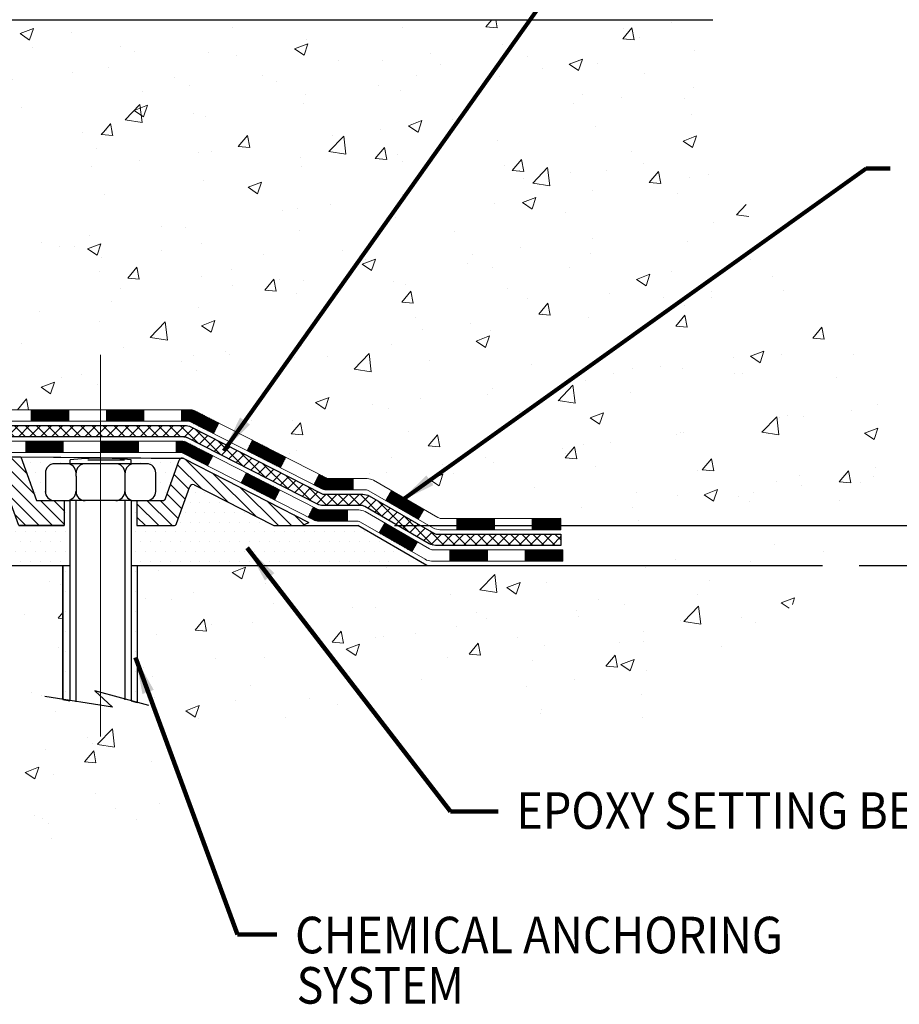
# Model space of a CAD drawing. Extents: x 992.6 to 1032.2, y 1499.3 to 1531.5.
# Drawn here: x 1013 to 1018.6, y 1512.2 to 1518.4 of the extents above; entities that cross this region are included whole.
import ezdxf

# ---------------------------------------------------------------- set-up
doc = ezdxf.new("R2010")
doc.units = 0
doc.header["$LTSCALE"] = 5
doc.header["$MEASUREMENT"] = 0
doc.linetypes.add('CENTERX2', pattern=[4, 2.5, -0.5, 0.5, -0.5])
doc.linetypes.add('PHANTOMX2', pattern=[5, 2.5, -0.5, 0.5, -0.5, 0.5, -0.5])
doc.layers.get('DEFPOINTS').update_dxf_attribs({"linetype": 'CONTINUOUS'})
for name, color, linetype, lineweight in [('CENTERLINE - L', 1, 'CENTERX2', 15), ('CONCRETE - H', 130, 'CONTINUOUS', 9), ('CONCRETE - L', 132, 'PHANTOMX2', 30), ('DECK COAT - H', 20, 'CONTINUOUS', 20), ('DECK COAT - L', 22, 'CONTINUOUS', 18), ('MIG FOOT - H', 251, 'CONTINUOUS', 20), ('MIG FOOT - L', 7, 'CONTINUOUS', 30), ('PVC SIDESHEET - H', 170, 'CONTINUOUS', 20), ('PVC SIDESHEET - L', 122, 'CONTINUOUS', 25), ('SETTING BED - H', 210, 'CONTINUOUS', 20), ('SETTING BED - L', 212, 'CONTINUOUS', 25), ('TEXT - 4', 241, 'CONTINUOUS', 25)]:
    doc.layers.add(name, color=color, linetype=linetype, lineweight=lineweight)
doc.layers.add('DIMS', color=50, linetype='CONTINUOUS')
doc.layers.add('SCREW - L', color=1, linetype='CONTINUOUS')
doc.styles.add('ROMANS', font='romans', dxfattribs={"width": 0.9})
doc.dimstyles.get("Standard").update_dxf_attribs({"dimtxt": 0.18, "dimasz": 0.18, "dimexe": 0.18, "dimexo": 0.0625, "dimgap": 0.09, "dimtad": 0, "dimtih": 1, "dimtoh": 1, "dimdec": 4, "dimzin": 0, "dimdsep": 46, "dimtxsty": 'Standard', "dimcen": 0.09, "dimadec": 0, "dimazin": 0, "dimtfac": 1, "dimtdec": 4, "dimtofl": 0, "dimtmove": 0, "dimatfit": 3, "dimfxl": 1, "dimtolj": 1, "dimtzin": 0, "dimarcsym": 0})
doc.dimstyles.new('STANDARD$0', dxfattribs={"dimtxt": 0.18, "dimasz": 0.18, "dimexe": 0.18, "dimexo": 0.0625, "dimgap": 0.09, "dimtad": 0, "dimtih": 1, "dimtoh": 1, "dimdec": 4, "dimzin": 0, "dimdsep": 46, "dimtxsty": 'Standard', "dimcen": 0.09, "dimadec": 0, "dimazin": 0, "dimtfac": 1, "dimtdec": 4, "dimtofl": 0, "dimtmove": 0, "dimatfit": 3, "dimfxl": 1, "dimtolj": 1, "dimtzin": 0, "dimarcsym": 0})
pattern_1 = [(50, (-16.13864, -61.83946), (0.86071222, -0.07530256), [0.09, -0.99]), (355, (-16.1386, -61.8395), (-0.1665016, 0.90263056), [0.072, -0.792]), (100.451444, (-16.0669, -61.8457), (0.6942106, 0.827328), [0.07648823, -0.84137053]), (46.1842, (-16.1386, -61.5995), (1.2806896, -0.19862314), [0.135, -1.485]), (96.635635, (-16.0319, -61.616), (1.1215943, 1.1689423), [0.1147324, -1.2620565]), (351.18416, (-16.1386, -61.5995), (1.1215943, 1.1689423), [0.108, -1.188]), (21, (-16.01864, -61.65946), (0.71628846, -0.48314267), [0.09, -0.99]), (326, (-16.0186, -61.6595), (0.2919784, 0.87018005), [0.072, -0.792]), (71.451445, (-15.95895, -61.6997), (1.00826685, 0.3870374), [0.07648823, -0.84137053]), (37.5, (-16.13864, -61.83946), (0.014591826, 0.399472625), [0, -0.7824, 0, -0.804, 0, -0.795]), (7.5, (-16.13864, -61.83946), (0.315683445, 0.47329405), [0, -0.4584, 0, -0.7644, 0, -0.303]), (327.5, (-16.40624, -61.83946), (0.640586923, -0.027065846), [0, -0.3, 0, -0.936, 0, -1.242]), (317.5, (-16.52624, -61.83946), (0.6998234, 0.12012598), [0, -0.39, 0, -0.6216, 0, -0.882])]

# ---------------------------------------------------------------- blocks, each defined once
blk = doc.blocks.new('*D6')
at = {"layer": 'DEFPOINTS', "color": 0, "transparency": 16777216}
for p in [(1015.1623, 1515.177), (1018.0815, 1514.927), (1020.3519, 1514.927)]:
    blk.add_point(p, dxfattribs=at)
at = {"layer": 'DIMS', "color": 0, "lineweight": -2, "transparency": 16777216}
for p, q in [((1020.3519, 1515.407), (1020.3519, 1515.637)), ((1015.3923, 1515.177), (1020.5819, 1515.177)), ((1018.3115, 1514.927), (1020.5819, 1514.927)), ((1020.3519, 1514.697), (1020.3519, 1514.3308)), ((1020.3519, 1514.3308), (1020.1219, 1514.3308))]:
    blk.add_line(p, q, dxfattribs=at)
at = {"layer": 'DIMS', "color": 0, "transparency": 16777216}
for points in [[(1020.3136, 1515.407), (1020.3902, 1515.407), (1020.3519, 1515.177)], [(1020.3136, 1514.697), (1020.3902, 1514.697), (1020.3519, 1514.927)]]:
    blk.add_solid(points, dxfattribs=at)
at = {"layer": 'DIMS', "color": 0, "transparency": 16777216, "insert": (1019.1636, 1514.3308), "char_height": 0.23, "attachment_point": 5}
blk.add_mtext('\\A1;1/4 IN\\P [6.3mm]', dxfattribs=at)

msp = doc.modelspace()

# ---------------------------------------------------------------- hatches: boundary and pattern name
at = {"layer": 'CONCRETE - H'}
h = msp.add_hatch(dxfattribs=at)
h.set_pattern_fill('AR-CONC', color=256, scale=0.12)
h.set_pattern_definition(pattern_1)
edge = h.paths.add_edge_path()
edge.add_line((1017.39325, 1518.3561), (1012.62548, 1518.3566))
edge.add_line((1012.62548, 1518.3566), (1012.62548, 1517.72995))
edge.add_arc((1012.54647, 1517.72995), 0.079, 270, 360, ccw=False)
edge.add_line((1012.54647, 1517.65094), (1017.38862, 1517.65094))
edge.add_line((1017.38862, 1517.65094), (1017.39325, 1518.3561))
h = msp.add_hatch(dxfattribs=at)
h.set_pattern_fill('AR-CONC', color=256, scale=0.12)
h.set_pattern_definition(pattern_1)
edge = h.paths.add_edge_path()
edge.add_spline(control_points=[(1017.41696, 1517.6528), (1017.51933, 1517.66067), (1017.59618, 1517.25399), (1017.66598, 1516.62511), (1018.93935, 1515.96946), (1018.35527, 1515.26387), (1018.08149, 1514.92697)], knot_values=[0, 0, 0, 0, 0.2438072, 0.9116148, 2.1610752, 3.2180816, 3.2180816, 3.2180816, 3.2180816], degree=3, periodic=0)
edge.add_line((1018.08149, 1514.92697), (1016.4496, 1514.92697))
edge.add_line((1016.4496, 1514.92697), (1016.4496, 1514.95453))
edge.add_line((1016.4496, 1514.95453), (1016.4496, 1515.02539))
edge.add_line((1016.4496, 1515.02539), (1016.43707, 1515.05295))
edge.add_line((1016.43707, 1515.05295), (1016.43707, 1515.12382))
edge.add_line((1016.43707, 1515.12382), (1016.43707, 1515.15138))
edge.add_line((1016.43707, 1515.15138), (1016.43707, 1515.22224))
edge.add_line((1016.43707, 1515.22224), (1015.68503, 1515.22224))
edge.add_arc((1015.68503, 1515.26161), 0.03937, 240, 270, ccw=False)
edge.add_line((1015.66534, 1515.22752), (1015.25974, 1515.46169))
edge.add_arc((1015.22037, 1515.3935), 0.07874, 420, 450)
edge.add_line((1015.22037, 1515.47224), (1014.98146, 1515.47224))
edge.add_arc((1014.98146, 1515.51161), 0.03937, 242.904448, 270, ccw=False)
edge.add_line((1014.96353, 1515.47656), (1014.14241, 1515.89667))
edge.add_arc((1014.10654, 1515.82657), 0.07874, 422.904448, 450)
edge.add_line((1014.10654, 1515.90531), (1012.5123, 1515.90531))
edge.add_arc((1012.5123, 1515.94468), 0.03937, 180, 270, ccw=False)
edge.add_line((1012.47293, 1515.94468), (1012.47293, 1516.89021))
edge.add_arc((1012.39419, 1516.89021), 0.07874, 360, 390)
edge.add_line((1012.46238, 1516.92958), (1012.35222, 1517.12038))
edge.add_arc((1012.38631, 1517.14007), 0.03937, 180, 210, ccw=False)
edge.add_line((1012.34694, 1517.14007), (1012.34694, 1517.6528))
edge.add_line((1012.34694, 1517.6528), (1012.54576, 1517.6528))
edge.add_line((1012.54576, 1517.6528), (1017.41696, 1517.6528))
h.paths.add_polyline_path([(1016.96548, 1517.41765), (1017.1098, 1517.41765), (1017.1098, 1517.457), (1016.96548, 1517.457)], flags=16)
h = msp.add_hatch(dxfattribs=at)
h.set_pattern_fill('AR-CONC', color=256, scale=0.12)
h.set_pattern_definition([(50, (-74.92364, 1216.3869), (0.8607122, -0.07530256), [0.09, -0.99]), (355, (-74.9236, 1216.3869), (-0.1665016, 0.90263056), [0.072, -0.792]), (100.451444, (-74.8519, 1216.3806), (0.6942106, 0.827328), [0.0764882, -0.84137053]), (46.1842, (-74.9236, 1216.6269), (1.2806896, -0.1986231), [0.135, -1.485]), (96.63564, (-74.8169, 1216.6103), (1.1215943, 1.1689423), [0.1147324, -1.2620565]), (351.18416, (-74.9236, 1216.6269), (1.1215943, 1.1689423), [0.108, -1.188]), (21, (-74.80364, 1216.5669), (0.71628846, -0.48314267), [0.09, -0.99]), (326, (-74.8036, 1216.5669), (0.2919784, 0.87018005), [0.072, -0.792]), (71.451445, (-74.74395, 1216.5266), (1.00826685, 0.3870374), [0.0764882, -0.84137053]), (37.5, (-74.92364, 1216.38687), (0.01459183, 0.399472625), [0, -0.7824, 0, -0.804, 0, -0.795]), (7.5, (-74.92364, 1216.38687), (0.31568344, 0.47329405), [0, -0.4584, 0, -0.7644, 0, -0.303]), (327.5, (-75.19124, 1216.38687), (0.64058692, -0.02706585), [0, -0.3, 0, -0.936, 0, -1.242]), (317.5, (-75.31124, 1216.38687), (0.6998234, 0.12012598), [0, -0.39, 0, -0.6216, 0, -0.882])])
edge = h.paths.add_edge_path()
edge.add_spline(control_points=[(1018.08149, 1514.92697), (1017.74707, 1514.48702), (1017.02033, 1513.54994), (1015.03559, 1514.50049), (1013.34215, 1512.61101), (1011.39801, 1512.30695), (1010.40669, 1513.01267)], knot_values=[0, 0, 0, 0, 1.477369, 3.2204651, 5.2059351, 8.3176576, 8.3176576, 8.3176576, 8.3176576], degree=3, periodic=0)
edge.add_line((1010.40669, 1513.01267), (1010.40669, 1514.92697))
edge.add_line((1010.40669, 1514.92697), (1013.3085, 1514.92697))
edge.add_line((1013.3085, 1514.92697), (1013.3085, 1514.08455))
edge.add_line((1013.3085, 1514.08455), (1013.3529, 1514.07685))
edge.add_line((1013.3529, 1514.07685), (1013.3529, 1514.07756))
edge.add_line((1013.3529, 1514.07756), (1013.62034, 1514.0355))
edge.add_line((1013.62034, 1514.0355), (1013.54576, 1514.10547))
edge.add_line((1013.54576, 1514.10547), (1013.54576, 1514.12911))
edge.add_line((1013.54576, 1514.12911), (1013.77598, 1514.06568))
edge.add_line((1013.77598, 1514.06568), (1013.77598, 1514.92697))
edge.add_line((1013.77598, 1514.92697), (1015.59536, 1514.92697))
edge.add_line((1015.59536, 1514.92697), (1018.08149, 1514.92697))
at = {"layer": 'DECK COAT - H'}
h = msp.add_hatch(dxfattribs=at)
h.set_pattern_fill('ANSI37', color=256, scale=0.04, style=0)
h.set_pattern_definition([(45, (-74.9236366, 1216.3868656), (-0.003535533906, 0.003535533906), []), (135, (-74.9236366, 1216.3868656), (-0.003535533906, -0.003535533906), [])])
h.paths.add_polyline_path([(1016.4496, 1515.02539), (1016.21338, 1515.02539), (1016.21338, 1514.95453), (1016.4496, 1514.95453)])
h.paths.add_polyline_path([(1015.97716, 1515.02539), (1015.74094, 1515.02539), (1015.74094, 1514.95453), (1015.97716, 1514.95453)])
h.paths.add_polyline_path([(1016.02046, 1515.22224), (1015.78424, 1515.22224), (1015.78424, 1515.15138), (1016.02046, 1515.15138)])
h.paths.add_polyline_path([(1015.37274, 1515.39645), (1015.33731, 1515.33508), (1015.54188, 1515.21697), (1015.57732, 1515.27834)])
h.paths.add_polyline_path([(1015.33125, 1515.19311), (1015.29582, 1515.13173), (1015.50039, 1515.01362), (1015.53582, 1515.075)])
h.paths.add_polyline_path([(1015.13303, 1515.47224), (1014.98146, 1515.47224, -0.1187806), (1014.96353, 1515.47657), (1014.91989, 1515.49889), (1014.88623, 1515.43311), (1014.93136, 1515.41002, 0.1187806), (1014.96723, 1515.40138), (1015.13303, 1515.40138)])
h.paths.add_polyline_path([(1015.09707, 1515.27539), (1014.92739, 1515.27539, -0.1187806), (1014.90945, 1515.27972), (1014.88179, 1515.29387), (1014.84952, 1515.23078), (1014.88393, 1515.21317, 0.1187806), (1014.9198, 1515.20453), (1015.09707, 1515.20453)])
h.paths.add_polyline_path([(1014.4993, 1515.71408), (1014.46564, 1515.6483), (1014.67594, 1515.5407), (1014.70959, 1515.60648)])
h.paths.add_polyline_path([(1014.4612, 1515.50905), (1014.42893, 1515.44596), (1014.63922, 1515.33837), (1014.6715, 1515.40146)])
h.paths.add_polyline_path([(1014.14241, 1515.89667, 0.1187806), (1014.10654, 1515.90531), (1014.05442, 1515.90531), (1014.05442, 1515.83445), (1014.09231, 1515.83445, -0.1187806), (1014.11025, 1515.83013), (1014.25535, 1515.75589), (1014.289, 1515.82167)])
h.paths.add_polyline_path([(1014.08833, 1515.69982, 0.1187806), (1014.05247, 1515.70846), (1014.02017, 1515.70846), (1014.02017, 1515.6376), (1014.04488, 1515.6376, -0.1187806), (1014.06281, 1515.63328), (1014.21863, 1515.55356), (1014.25091, 1515.61664)])
h.paths.add_polyline_path([(1013.8182, 1515.90531), (1013.58198, 1515.90531), (1013.58198, 1515.83445), (1013.8182, 1515.83445)])
h.paths.add_polyline_path([(1013.78395, 1515.70846), (1013.54773, 1515.70846), (1013.54773, 1515.6376), (1013.78395, 1515.6376)])
h.paths.add_polyline_path([(1013.34576, 1515.90531), (1013.10954, 1515.90531), (1013.10954, 1515.83445), (1013.34576, 1515.83445)])
h.paths.add_polyline_path([(1013.31151, 1515.70846), (1013.07529, 1515.70846), (1013.07529, 1515.6376), (1013.31151, 1515.6376)])
h.paths.add_polyline_path([(1012.87332, 1515.90531), (1012.6371, 1515.90531), (1012.6371, 1515.83445), (1012.87332, 1515.83445)])
h.paths.add_polyline_path([(1012.83907, 1515.70846), (1012.60285, 1515.70846), (1012.60285, 1515.6376), (1012.83907, 1515.6376)])
h.paths.add_polyline_path([(1012.47293, 1516.14153), (1012.40206, 1516.14153), (1012.40206, 1515.91319, 0.0250471), (1012.40246, 1515.90531), (1012.5123, 1515.90531, -0.4142136), (1012.47293, 1515.94468)])
h.paths.add_polyline_path([(1012.27608, 1515.74783), (1012.27608, 1515.78327), (1012.20521, 1515.78327), (1012.20521, 1515.71634, 0.4142136), (1012.28395, 1515.6376), (1012.36663, 1515.6376), (1012.36663, 1515.70846), (1012.31545, 1515.70846, -0.4142136)])
h.paths.add_polyline_path([(1012.27608, 1516.25571), (1012.20521, 1516.25571), (1012.20521, 1516.01949), (1012.27608, 1516.01949)])
h.paths.add_polyline_path([(1012.47293, 1516.61397), (1012.40206, 1516.61397), (1012.40206, 1516.37775), (1012.47293, 1516.37775)])
h.paths.add_polyline_path([(1012.27608, 1516.72815), (1012.20521, 1516.72815), (1012.20521, 1516.49193), (1012.27608, 1516.49193)])
h.paths.add_polyline_path([(1012.46238, 1516.92958), (1012.37586, 1517.07944), (1012.31449, 1517.044), (1012.39679, 1516.90145, -0.1316525), (1012.40206, 1516.88177), (1012.40206, 1516.85019), (1012.47293, 1516.85019), (1012.47293, 1516.89021, 0.1316525)])
h.paths.add_polyline_path([(1012.34694, 1517.52514), (1012.27608, 1517.52514), (1012.27608, 1517.28892), (1012.34694, 1517.28892)])
h.paths.add_polyline_path([(1016.43707, 1515.22224), (1016.25668, 1515.22224), (1016.25668, 1515.15138), (1016.43707, 1515.15138)])
at = {"layer": 'MIG FOOT - H'}
h = msp.add_hatch(dxfattribs=at)
h.set_pattern_fill('ANSI31', color=256, scale=0.47244, angle=90)
h.set_pattern_definition([(135, (-74.923637, 1216.386866), (-0.041758191, -0.041758191), [])])
h.paths.add_polyline_path([(1014.06769, 1515.59983), (1014.05011, 1515.6, 0.1962185), (1014.04018, 1515.58892), (1013.95397, 1515.34751, -0.3169602), (1013.93543, 1515.33445), (1013.77411, 1515.33445), (1013.77411, 1515.17697), (1014.0046, 1515.17697, 0.3170187), (1014.02314, 1515.19004), (1014.10616, 1515.4225, -0.4527431), (1014.13367, 1515.4334), (1014.63065, 1515.17913, 0.1187806), (1014.63961, 1515.17697), (1014.85471, 1515.17697), (1014.85471, 1515.19717)])
edge = h.paths.add_edge_path()
edge.add_arc((1011.86269, 1515.33445), 0.01968, 90, 180)
edge.add_line((1011.84301, 1515.33445), (1011.84301, 1515.28559))
edge.add_arc((1011.82332, 1515.28559), 0.01968, -94.096044, 0, ccw=False)
edge.add_arc((1011.83316, 1515.42303), 0.15748, 90, 265.903956, ccw=False)
edge.add_line((1011.83316, 1515.58051), (1011.88238, 1515.58051))
edge.add_arc((1011.88238, 1515.6002), 0.01968, 270, 360)
edge.add_line((1011.90206, 1515.6002), (1011.90206, 1516.23996))
edge.add_line((1011.90206, 1516.23996), (1012.05167, 1516.23996))
edge.add_line((1012.05167, 1516.23996), (1012.05167, 1515.68878))
edge.add_arc((1012.13041, 1515.68878), 0.07874, 180, 270)
edge.add_line((1012.13041, 1515.61004), (1013.04379, 1515.61004))
edge.add_line((1013.04379, 1515.61004), (1013.14222, 1515.33445))
edge.add_line((1013.14222, 1515.33445), (1013.31741, 1515.33445))
edge.add_line((1013.31741, 1515.33445), (1013.31741, 1515.17697))
edge.add_line((1013.31741, 1515.17697), (1013.03124, 1515.17697))
edge.add_line((1013.03124, 1515.17697), (1012.93281, 1515.45256))
edge.add_line((1012.93281, 1515.45256), (1012.13041, 1515.45256))
edge.add_arc((1012.13041, 1515.37382), 0.07874, 90, 270)
edge.add_line((1012.13041, 1515.29508), (1012.3745, 1515.29508))
edge.add_line((1012.3745, 1515.29508), (1012.3745, 1515.17697))
edge.add_line((1012.3745, 1515.17697), (1011.90206, 1515.17697))
edge.add_line((1011.90206, 1515.17697), (1011.90206, 1515.33445))
edge.add_arc((1011.88238, 1515.33445), 0.01969, 0, 90)
edge.add_line((1011.88238, 1515.35413), (1011.86269, 1515.35413))
at = {"layer": 'PVC SIDESHEET - H'}
h = msp.add_hatch(dxfattribs=at)
h.set_pattern_fill('ANSI37', color=256, scale=0.3937, style=0)
h.set_pattern_definition([(45, (-74.923637, 1216.386866), (-0.0347984925, 0.0347984925), []), (135, (-74.923637, 1216.386866), (-0.0347984925, -0.0347984925), [])])
edge = h.paths.add_edge_path()
edge.add_line((1012.25379, 1517.09401), (1012.36395, 1516.9032))
edge.add_arc((1012.29576, 1516.86383), 0.07874, 0, 30, ccw=False)
edge.add_line((1012.3745, 1516.86383), (1012.3745, 1515.84626))
edge.add_arc((1012.41387, 1515.84626), 0.03937, 180, 270)
edge.add_line((1012.41387, 1515.80689), (1014.07619, 1515.80689))
edge.add_arc((1014.07619, 1515.72815), 0.07874, 62.904448, 90, ccw=False)
edge.add_line((1014.11205, 1515.79825), (1014.93317, 1515.37814))
edge.add_arc((1014.9511, 1515.41319), 0.03937, 242.904448, 270)
edge.add_line((1014.9511, 1515.37382), (1015.194, 1515.37382))
edge.add_arc((1015.194, 1515.29508), 0.07874, 60, 90, ccw=False)
edge.add_line((1015.23337, 1515.36327), (1015.63897, 1515.12909))
edge.add_arc((1015.65866, 1515.16319), 0.03937, 240, 270)
edge.add_line((1015.65866, 1515.12382), (1016.43707, 1515.12382))
edge.add_line((1016.43707, 1515.12382), (1016.43707, 1515.05295))
edge.add_line((1016.43707, 1515.05295), (1015.65022, 1515.05295))
edge.add_arc((1015.65022, 1515.13169), 0.07874, 240, 270, ccw=False)
edge.add_line((1015.61085, 1515.0635), (1015.20524, 1515.29768))
edge.add_arc((1015.18556, 1515.26358), 0.03937, 60, 90)
edge.add_line((1015.18556, 1515.30295), (1014.94351, 1515.30295))
edge.add_arc((1014.94351, 1515.38169), 0.07874, 242.904448, 270, ccw=False)
edge.add_line((1014.90765, 1515.3116), (1014.08653, 1515.7317))
edge.add_arc((1014.0686, 1515.69665), 0.03937, 62.904448, 90)
edge.add_arc((1014.0686, 1515.69665), 0.03937, 62.904448, 90, ccw=False)
edge.add_arc((1014.0686, 1515.69665), 0.03937, 62.904448, 90)
edge.add_line((1014.0686, 1515.73602), (1012.38238, 1515.73602))
edge.add_arc((1012.38238, 1515.81476), 0.07874, 180, 270, ccw=False)
edge.add_line((1012.30364, 1515.81476), (1012.30364, 1516.8554))
edge.add_arc((1012.26427, 1516.8554), 0.03937, 0, 30)
edge.add_line((1012.29836, 1516.87508), (1012.1882, 1517.06588))
edge.add_arc((1012.25639, 1517.10525), 0.07874, 180, 210, ccw=False)
edge.add_line((1012.17765, 1517.10525), (1012.17765, 1517.66196))
edge.add_line((1012.17765, 1517.66196), (1012.17765, 1518.06082))
edge.add_arc((1012.13828, 1518.06082), 0.03937, 360, 450)
edge.add_line((1012.13828, 1518.10019), (1012.07923, 1518.10019))
edge.add_arc((1012.07923, 1518.08051), 0.01968, 90, 180)
edge.add_line((1012.05954, 1518.08051), (1012.01937, 1517.92831))
edge.add_line((1012.01937, 1517.92831), (1012.05794, 1517.9476))
edge.add_line((1012.05794, 1517.9476), (1012.01937, 1517.85117))
edge.add_line((1012.01937, 1517.85117), (1012.05794, 1517.87045))
edge.add_line((1012.05794, 1517.87045), (1011.9808, 1517.78523))
edge.add_line((1011.9808, 1517.78523), (1011.90366, 1517.87045))
edge.add_line((1011.90366, 1517.87045), (1011.94223, 1517.85117))
edge.add_line((1011.94223, 1517.85117), (1011.90366, 1517.9476))
edge.add_line((1011.90366, 1517.9476), (1011.94223, 1517.92831))
edge.add_line((1011.94223, 1517.92831), (1011.90206, 1518.08051))
edge.add_line((1011.90206, 1518.08051), (1011.92174, 1518.17893))
edge.add_line((1011.92174, 1518.17893), (1012.16978, 1518.17893))
edge.add_arc((1012.16978, 1518.10019), 0.07874, 0, 90, ccw=False)
edge.add_line((1012.24852, 1518.10019), (1012.24852, 1517.11369))
edge.add_arc((1012.28789, 1517.11369), 0.03937, 180, 210)
at = {"layer": 'SETTING BED - H'}
h = msp.add_hatch(dxfattribs=at)
h.set_pattern_fill('DOTS', color=256)
h.set_pattern_definition([(0, (-74.923637, 1216.386866), (0.03125, 0.0625), [0, -0.0625])])
h.paths.add_polyline_path([(1013.3529, 1515.33445), (1013.31741, 1515.33445), (1013.31741, 1515.17697), (1013.03124, 1515.17697), (1012.93281, 1515.45256), (1012.13041, 1515.45256, 1), (1012.13041, 1515.29508), (1012.3745, 1515.29508), (1012.3745, 1515.17697), (1011.90206, 1515.17697), (1011.64468, 1514.92697), (1013.3529, 1514.92697)])
h.paths.add_polyline_path([(1013.25647, 1515.56588), (1013.35382, 1515.56588), (1013.35382, 1515.58985, -0.0293365), (1013.54576, 1515.60115), (1013.54576, 1515.60503), (1013.04379, 1515.61004), (1013.14222, 1515.33445), (1013.2557, 1515.33445, -0.366898), (1013.19862, 1515.38285), (1013.19862, 1515.48873), (1013.19862, 1515.50802, -0.4142136)])
h.paths.add_polyline_path([(1014.04019, 1515.58892, -0.1961633), (1014.05011, 1515.6), (1013.54576, 1515.60503), (1013.54576, 1515.60115, -0.0293875), (1013.73803, 1515.58985), (1013.73803, 1515.56588), (1013.83504, 1515.56588, -0.4142136), (1013.8929, 1515.50802), (1013.8929, 1515.48873), (1013.89212, 1515.39231, -0.4142136), (1013.83427, 1515.33445), (1013.93543, 1515.33445, 0.3170187), (1013.95397, 1515.34752)])
h.paths.add_polyline_path([(1015.16235, 1515.17697), (1014.85481, 1515.17697), (1014.63961, 1515.17697, -0.1187431), (1014.63065, 1515.17913), (1014.13367, 1515.4334, 0.4528517), (1014.10616, 1515.42249), (1014.02314, 1515.19003, -0.3169602), (1014.0046, 1515.17697), (1013.77411, 1515.17697), (1013.77411, 1515.33445), (1013.73862, 1515.33445), (1013.73862, 1514.92697), (1015.59536, 1514.92697)])
h.paths.add_polyline_path([(1013.77598, 1514.92697), (1013.73862, 1514.92697), (1013.73862, 1514.07598), (1013.76127, 1514.06973), (1013.77598, 1514.06597)])
h.paths.add_polyline_path([(1013.3529, 1514.92697), (1013.3085, 1514.92697), (1013.3085, 1514.08455), (1013.3529, 1514.07756)])

# ---------------------------------------------------------------- linework, layer by layer
at = {"layer": 'CENTERLINE - L'}
msp.add_line((1013.54576, 1516.25149), (1013.54576, 1513.85052), dxfattribs=at)
at = {"layer": 'CONCRETE - L'}
for p, q in [((1012.6245, 1518.3561), (1017.39325, 1518.3561)), ((1010.40669, 1514.92697), (1013.3529, 1514.92697)), ((1013.3085, 1514.08455), (1013.3085, 1514.92697)), ((1013.73862, 1514.92697), (1018.08149, 1514.92697)), ((1013.77598, 1514.92697), (1013.77598, 1514.06568)), ((1013.3085, 1514.08556), (1013.3085, 1514.08556)), ((1013.3085, 1514.08556), (1013.3085, 1514.08556)), ((1013.3085, 1514.08556), (1013.3085, 1514.08556))]:
    msp.add_line(p, q, dxfattribs=at)
msp.add_lwpolyline([(1013.8492, 1514.04551), (1013.51009, 1514.13894), (1013.62034, 1514.0355), (1013.19604, 1514.10224)], dxfattribs=at)
at = {"layer": 'DECK COAT - H'}
msp.add_line((1016.43707, 1515.22224), (1016.43707, 1515.15138), dxfattribs=at)
at = {"layer": 'DECK COAT - L'}
for p, q in [((1012.40246, 1515.90531), (1014.10654, 1515.90531)), ((1013.10954, 1515.90531), (1013.10954, 1515.83445)), ((1013.34576, 1515.90531), (1013.34576, 1515.83445)), ((1013.58198, 1515.90531), (1013.58198, 1515.83445)), ((1013.8182, 1515.90531), (1013.8182, 1515.83445)), ((1014.05442, 1515.90531), (1014.05442, 1515.83445)), ((1014.14241, 1515.89667), (1014.96353, 1515.47657)), ((1012.4808, 1515.83445), (1014.09231, 1515.83445)), ((1014.11025, 1515.83013), (1014.93136, 1515.41002)), ((1014.25535, 1515.75589), (1014.289, 1515.82167)), ((1012.31545, 1515.70846), (1014.05247, 1515.70846)), ((1013.07529, 1515.70846), (1013.07529, 1515.6376)), ((1013.31151, 1515.70846), (1013.31151, 1515.6376)), ((1013.54773, 1515.70846), (1013.54773, 1515.6376)), ((1013.78395, 1515.70846), (1013.78395, 1515.6376)), ((1014.02017, 1515.70846), (1014.02017, 1515.6376)), ((1014.08833, 1515.69982), (1014.90945, 1515.27972)), ((1014.46564, 1515.6483), (1014.4993, 1515.71408)), ((1012.28395, 1515.6376), (1014.04488, 1515.6376)), ((1014.06281, 1515.63328), (1014.88393, 1515.21317)), ((1014.21813, 1515.55258), (1014.25091, 1515.61664)), ((1014.67594, 1515.5407), (1014.70959, 1515.60648)), ((1014.42843, 1515.44499), (1014.4612, 1515.50905)), ((1014.88623, 1515.43311), (1014.91989, 1515.49889)), ((1014.98146, 1515.47224), (1015.22037, 1515.47224)), ((1015.13303, 1515.47224), (1015.13303, 1515.40138)), ((1015.66534, 1515.22752), (1015.25974, 1515.4617)), ((1014.63872, 1515.3374), (1014.6715, 1515.40146)), ((1014.96723, 1515.40138), (1015.21193, 1515.40138)), ((1015.63722, 1515.16193), (1015.23162, 1515.3961)), ((1015.33731, 1515.33508), (1015.37274, 1515.39645)), ((1014.84952, 1515.23078), (1014.88179, 1515.29387)), ((1014.92739, 1515.27539), (1015.16762, 1515.27539)), ((1015.09707, 1515.27539), (1015.09707, 1515.20453)), ((1015.6126, 1515.03067), (1015.20699, 1515.26485)), ((1015.54188, 1515.21697), (1015.57732, 1515.27834)), ((1014.9198, 1515.20453), (1015.15919, 1515.20453)), ((1015.58447, 1514.96508), (1015.17887, 1515.19925)), ((1015.29582, 1515.13173), (1015.33125, 1515.19311)), ((1015.68503, 1515.22224), (1016.43707, 1515.22224)), ((1015.78424, 1515.22224), (1015.78424, 1515.15138)), ((1016.02046, 1515.22224), (1016.02046, 1515.15138)), ((1016.25668, 1515.22224), (1016.25668, 1515.15138)), ((1015.67659, 1515.15138), (1016.43707, 1515.15138)), ((1015.68397, 1515.15138), (1016.43707, 1515.15138)), ((1015.50039, 1515.01362), (1015.53582, 1515.075)), ((1015.63228, 1515.02539), (1016.4496, 1515.02539)), ((1015.74094, 1515.02539), (1015.74094, 1514.95453)), ((1015.97716, 1515.02539), (1015.97716, 1514.95453)), ((1016.21338, 1515.02539), (1016.21338, 1514.95453)), ((1016.4496, 1515.02539), (1016.4496, 1514.95453)), ((1015.62384, 1514.95453), (1016.4496, 1514.95453))]:
    msp.add_line(p, q, dxfattribs=at)
for centre, radius, start, end in [((1014.10654, 1515.82657), 0.07874, 62.904448, 90), ((1014.09231, 1515.79508), 0.03937, 62.904448, 90), ((1014.05247, 1515.62972), 0.07874, 62.904448, 90), ((1014.04488, 1515.59823), 0.03937, 62.904448, 90), ((1014.98146, 1515.51161), 0.03937, 242.904448, 270), ((1015.22037, 1515.3935), 0.07874, 60, 90), ((1014.96723, 1515.48012), 0.07874, 242.904448, 270), ((1015.21193, 1515.36201), 0.03937, 60, 90), ((1014.92739, 1515.31476), 0.03937, 242.904448, 270), ((1015.16762, 1515.19665), 0.07874, 60, 90), ((1014.9198, 1515.28327), 0.07874, 242.904448, 270), ((1015.15919, 1515.16516), 0.03937, 60, 90), ((1015.68503, 1515.26161), 0.03937, 240, 270), ((1015.67659, 1515.23012), 0.07874, 240, 270), ((1015.63228, 1515.06476), 0.03937, 240, 270), ((1015.62384, 1515.03327), 0.07874, 240, 270)]:
    msp.add_arc(centre, radius, start, end, dxfattribs=at)
at = {"layer": 'MIG FOOT - L'}
for p, q in [((1013.95397, 1515.34751), (1014.04019, 1515.58892)), ((1014.06769, 1515.59983), (1014.85471, 1515.19717)), ((1014.13367, 1515.4334), (1014.63065, 1515.17913)), ((1014.02314, 1515.19003), (1014.10616, 1515.4225)), ((1013.77411, 1515.33445), (1013.77411, 1515.17697)), ((1013.77411, 1515.33445), (1013.93543, 1515.33445)), ((1014.81249, 1515.17697), (1014.85471, 1515.19717)), ((1013.77411, 1515.17697), (1014.0046, 1515.17697)), ((1014.63961, 1515.17697), (1014.81249, 1515.17697))]:
    msp.add_line(p, q, dxfattribs=at)
msp.add_lwpolyline([(1011.86269, 1515.35413, 0.4142136), (1011.84301, 1515.33445), (1011.84301, 1515.28559, -0.4353108), (1011.82192, 1515.26595, -0.9648792), (1011.83316, 1515.58051), (1011.88238, 1515.58051, 0.4142136), (1011.90206, 1515.6002), (1011.90206, 1516.23996), (1012.05167, 1516.23996), (1012.05167, 1515.68878, 0.4142136), (1012.13041, 1515.61004), (1013.04379, 1515.61004), (1013.14222, 1515.33445), (1013.31741, 1515.33445), (1013.31741, 1515.17697), (1013.03124, 1515.17697), (1012.93281, 1515.45256), (1012.13041, 1515.45256, 1), (1012.13041, 1515.29508), (1012.3745, 1515.29508), (1012.3745, 1515.17697), (1011.90206, 1515.17697), (1011.90206, 1515.33445)], format="xyb", dxfattribs=at)
for centre, start, end in [((1014.05872, 1515.5823), 62.904448, 160.346176), ((1014.1247, 1515.41587), 62.904448, 160.346176), ((1013.93543, 1515.35413), 270, 340.346176), ((1014.0046, 1515.19665), 270, 340.346176), ((1014.63961, 1515.19665), 242.904448, 270)]:
    msp.add_arc(centre, 0.01969, start, end, dxfattribs=at)
at = {"layer": 'PVC SIDESHEET - L'}
msp.add_lwpolyline([(1012.41387, 1515.80689), (1014.07619, 1515.80689, -0.1187806), (1014.11205, 1515.79825), (1014.93317, 1515.37814, 0.1187806), (1014.9511, 1515.37382), (1015.194, 1515.37382, -0.1316525), (1015.23337, 1515.36327), (1015.63897, 1515.12909, 0.1316525), (1015.65866, 1515.12382), (1016.43707, 1515.12382), (1016.43707, 1515.05295), (1015.65022, 1515.05295, -0.1316525), (1015.61085, 1515.0635), (1015.20524, 1515.29768, 0.1316525), (1015.18556, 1515.30295), (1014.94351, 1515.30295, -0.1187806), (1014.90765, 1515.3116), (1014.08653, 1515.7317, 0.1187806), (1014.0686, 1515.73602, -0.1187806), (1014.08653, 1515.7317, 0.1187806), (1014.0686, 1515.73602), (1012.38238, 1515.73602, -0.4142136)], format="xyb", dxfattribs=at)
at = {"layer": 'SCREW - L'}
for p, q in [((1013.37219, 1515.56588), (1013.25647, 1515.56588)), ((1013.35382, 1515.56588), (1013.35382, 1515.58985)), ((1013.4879, 1515.56588), (1013.37219, 1515.56588)), ((1013.46495, 1515.58955), (1013.69638, 1515.58955)), ((1013.60362, 1515.56588), (1013.4879, 1515.56588)), ((1013.71933, 1515.56588), (1013.60362, 1515.56588)), ((1013.83504, 1515.56588), (1013.71933, 1515.56588)), ((1013.73803, 1515.56588), (1013.73803, 1515.58985)), ((1013.19862, 1515.50802), (1013.19862, 1515.48873)), ((1013.19862, 1515.48873), (1013.19862, 1515.38285)), ((1013.39155, 1515.48873), (1013.39155, 1515.50802)), ((1013.39155, 1515.48873), (1013.39155, 1515.38285)), ((1013.69913, 1515.48873), (1013.69913, 1515.50802)), ((1013.69913, 1515.38285), (1013.69913, 1515.48873)), ((1013.89212, 1515.39231), (1013.8929, 1515.48873)), ((1013.8929, 1515.48873), (1013.8929, 1515.50802)), ((1013.2557, 1515.33445), (1013.3529, 1515.33445)), ((1013.73862, 1515.33445), (1013.3529, 1515.33445)), ((1013.3529, 1515.33445), (1013.3529, 1514.07685)), ((1013.39037, 1515.33445), (1013.39037, 1514.0695)), ((1013.69905, 1515.33445), (1013.69905, 1514.08278)), ((1013.73862, 1515.33445), (1013.73862, 1514.07554)), ((1013.73862, 1515.33445), (1013.83427, 1515.33445))]:
    msp.add_line(p, q, dxfattribs=at)
for centre, radius, start, end in [((1013.25647, 1515.50802), 0.05786, 90, 180), ((1013.3337, 1515.50802), 0.05786, 0, 90), ((1013.54593, 1513.96124), 1.6399, 83.272661, 96.727339), ((1013.44941, 1515.50802), 0.05786, 90, 180), ((1013.64128, 1515.50802), 0.05786, 0, 90), ((1013.75699, 1515.50802), 0.05786, 90, 180), ((1013.83504, 1515.50802), 0.05786, 0, 90), ((1013.2557, 1515.39231), 0.05786, 180, 270), ((1013.33292, 1515.39231), 0.05786, 270, 0), ((1013.44863, 1515.39231), 0.05786, 180, 270), ((1013.6405, 1515.39231), 0.05786, 270, 0), ((1013.75621, 1515.39231), 0.05786, 180, 270), ((1013.83427, 1515.39231), 0.05786, 270, 0)]:
    msp.add_arc(centre, radius, start, end, dxfattribs=at)
at = {"layer": 'SETTING BED - L'}
for p, q in [((1013.04379, 1515.61004), (1014.06769, 1515.59983)), ((1013.04379, 1515.61004), (1014.05011, 1515.6)), ((1013.04379, 1515.61004), (1013.14222, 1515.33445)), ((1013.35382, 1515.56588), (1013.25647, 1515.56588)), ((1013.35382, 1515.56588), (1013.35382, 1515.58985)), ((1013.73803, 1515.56588), (1013.73803, 1515.58985)), ((1013.83504, 1515.56588), (1013.73803, 1515.56588)), ((1013.95397, 1515.34751), (1014.04019, 1515.58892)), ((1013.19862, 1515.50802), (1013.19862, 1515.48873)), ((1013.19862, 1515.48873), (1013.19862, 1515.38285)), ((1013.89212, 1515.39231), (1013.8929, 1515.48873)), ((1013.8929, 1515.48873), (1013.8929, 1515.50802)), ((1014.13367, 1515.4334), (1014.63065, 1515.17913)), ((1014.02314, 1515.19003), (1014.10616, 1515.4225)), ((1013.14222, 1515.33445), (1013.31741, 1515.33445)), ((1013.2557, 1515.33445), (1013.3529, 1515.33445)), ((1013.31741, 1515.33445), (1013.31741, 1515.17697)), ((1013.3529, 1515.33445), (1013.3529, 1514.07685)), ((1013.73862, 1515.33445), (1013.73862, 1514.07554)), ((1013.73862, 1515.33445), (1013.83427, 1515.33445)), ((1013.77411, 1515.33445), (1013.77411, 1515.17697)), ((1013.77411, 1515.33445), (1013.93543, 1515.33445)), ((1013.03124, 1515.17697), (1013.31741, 1515.17697)), ((1013.77411, 1515.17697), (1014.0046, 1515.17697)), ((1014.63961, 1515.17697), (1014.85481, 1515.17697)), ((1014.85481, 1515.17697), (1015.16235, 1515.17697)), ((1015.59536, 1514.92697), (1015.16235, 1515.17697)), ((1011.64468, 1514.92697), (1013.3085, 1514.92697)), ((1013.3085, 1514.92697), (1013.3085, 1514.08455)), ((1013.77598, 1514.92697), (1015.59536, 1514.92697)), ((1013.77598, 1514.92697), (1013.77598, 1514.06568)), ((1013.3085, 1514.08455), (1013.35306, 1514.07512)), ((1013.73862, 1514.07554), (1013.77567, 1514.06605))]:
    msp.add_line(p, q, dxfattribs=at)
for centre, radius, start, end in [((1013.25647, 1515.50802), 0.05786, 90, 180), ((1013.54593, 1513.96124), 1.6399, 83.272661, 96.727339), ((1013.83504, 1515.50802), 0.05786, 0, 90), ((1014.05872, 1515.5823), 0.01969, 115.952545, 160.346176), ((1014.1247, 1515.41587), 0.01969, 62.904448, 160.346176), ((1013.2557, 1515.39231), 0.05786, 180, 270), ((1013.83427, 1515.39231), 0.05786, 270, 0), ((1013.93543, 1515.35413), 0.01969, 270, 340.346176), ((1014.0046, 1515.19665), 0.01969, 270, 340.346176), ((1014.63961, 1515.19665), 0.01969, 242.904448, 270)]:
    msp.add_arc(centre, radius, start, end, dxfattribs=at)

# ---------------------------------------------------------------- texts
at = {"layer": 'TEXT - 4', "style": 'ROMANS', "width": 0.9}
for s, p in [('EPOXY SETTING BED', (1016.15858, 1513.27102)), ('CHEMICAL ANCHORING', (1014.76759, 1512.48831)), ('SYSTEM', (1014.77748, 1512.17204))]:
    msp.add_text(s, height=0.23, dxfattribs=at).set_placement(p)

# ---------------------------------------------------------------- dimensions: what is measured, and where the dimension line sits
at = {"layer": 'DIMS'}
dim = msp.add_linear_dim(base=(1020.35189, 1514.92697), p1=(1015.16235, 1515.17697), p2=(1018.08149, 1514.92697), angle=90, text='<>\\P[]', dimstyle='STANDARD$0', override={"dimtxt": 0.23, "dimasz": 0.23, "dimexe": 0.23, "dimexo": 0.23, "dimgap": 0.23, "dimlunit": 5, "dimpost": ' IN', "dimfrac": 2}, dxfattribs=at)
dim.commit()
dim.dimension.update_dxf_attribs({"geometry": '*D6', "text_midpoint": (1019.16356, 1514.33084), "dimtype": 160})

# ---------------------------------------------------------------- leaders
at = {"layer": 'TEXT - 4'}
for points in [[(1010.44729, 1518.17192), (1017.39298, 1524.07078), (1017.74156, 1524.07078)], [(1014.31974, 1515.64705), (1017.38492, 1519.96602), (1017.90509, 1519.96602)], [(1015.4272, 1515.32829), (1018.35559, 1517.42141), (1018.50714, 1517.42141)], [(1014.46722, 1515.03755), (1015.74473, 1513.37929), (1016.04437, 1513.37929)], [(1013.7648, 1514.34719), (1014.40536, 1512.60663), (1014.65354, 1512.60663)]]:
    msp.add_leader(points, dimstyle='Standard', override={"dimtxt": 0.7, "dimasz": 0.23, "dimexe": 0.5, "dimexo": 0.5, "dimtih": 0, "dimtoh": 0, "dimtxsty": 'ROMANS', "dimdle": 0.05, "dimclrd": 256, "dimclre": 256, "dimclrt": 256, "dimtfac": 0.3, "dimlwd": 65535, "dimlwe": 65535}, dxfattribs=at)

doc.saveas('drawing.dxf')
